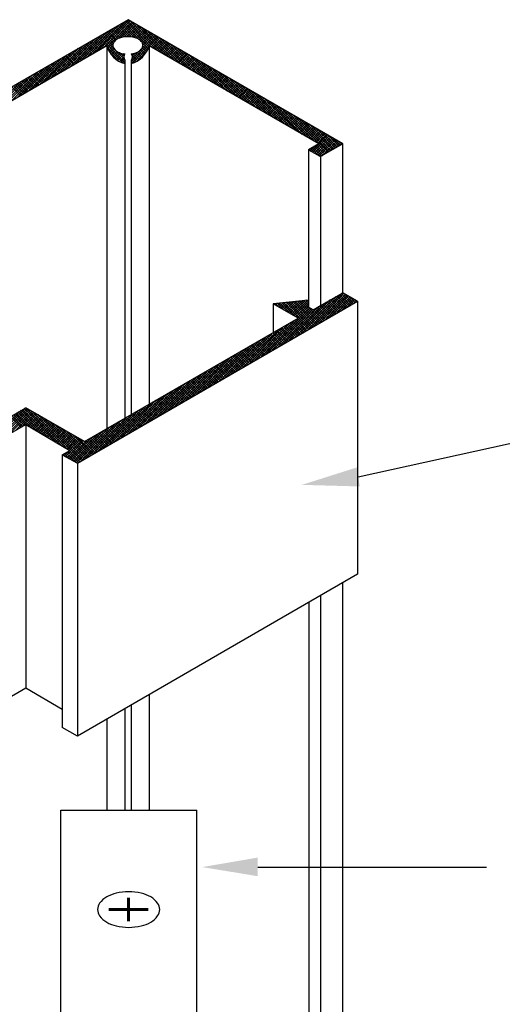
# Model space of a CAD drawing. Extents: x -0.38 to 7.1, y 0 to 9.32.
# Drawn here: x 4.14 to 5.36, y 6.84 to 9.32 of the extents above; entities that cross this region are included whole.
import ezdxf

# ---------------------------------------------------------------- set-up
doc = ezdxf.new("R2010")
doc.units = 0
doc.header["$LTSCALE"] = 0.4
doc.header["$MEASUREMENT"] = 0
doc.layers.get('0').update_dxf_attribs({"linetype": 'CONTINUOUS'})
doc.layers.add('TEXT', color=7, linetype='CONTINUOUS')

# ---------------------------------------------------------------- blocks, each defined once
blk = doc.blocks.new('*X6')
at = {"color": 0}
for p, q in [((9.886, 3.297), (9.988, 3.399)), ((9.901, 3.306), (10.003, 3.407)), ((9.916, 3.314), (10.008, 3.407)), ((9.93, 3.322), (10.012, 3.404)), ((9.945, 3.331), (10.016, 3.402)), ((9.96, 3.339), (10.02, 3.4)), ((10.017, 3.372), (9.99, 3.4)), ((10.021, 3.375), (9.993, 3.402)), ((10.025, 3.377), (9.997, 3.404)), ((10.029, 3.379), (10.001, 3.406)), ((10.032, 3.381), (10.006, 3.408)), ((10.036, 3.384), (10.021, 3.399)), ((9.832, 3.379), (9.834, 3.381)), ((9.842, 3.373), (9.835, 3.381)), ((9.836, 3.377), (9.841, 3.382)), ((9.84, 3.375), (9.848, 3.382)), ((9.857, 3.365), (9.841, 3.382)), ((9.844, 3.372), (9.855, 3.383)), ((9.872, 3.357), (9.846, 3.382)), ((9.848, 3.37), (9.862, 3.384)), ((9.852, 3.368), (9.869, 3.384)), ((9.886, 3.348), (9.852, 3.383)), ((9.856, 3.366), (9.875, 3.385)), ((9.923, 3.318), (9.857, 3.383)), ((9.857, 3.28), (9.959, 3.382)), ((9.86, 3.363), (9.882, 3.386)), ((9.927, 3.32), (9.863, 3.384)), ((9.864, 3.361), (9.889, 3.387)), ((9.868, 3.359), (9.896, 3.387)), ((9.93, 3.322), (9.869, 3.384)), ((9.872, 3.289), (9.973, 3.39)), ((9.872, 3.357), (9.903, 3.388)), ((9.934, 3.325), (9.874, 3.385)), ((9.876, 3.354), (9.91, 3.389)), ((9.88, 3.352), (9.917, 3.389)), ((9.938, 3.327), (9.88, 3.386)), ((9.883, 3.35), (9.919, 3.385)), ((9.942, 3.329), (9.885, 3.386)), ((9.887, 3.347), (9.919, 3.379)), ((9.946, 3.332), (9.891, 3.387)), ((9.95, 3.334), (9.897, 3.387)), ((9.954, 3.336), (9.902, 3.388)), ((9.919, 3.377), (9.908, 3.388)), ((9.919, 3.384), (9.913, 3.389)), ((9.974, 3.347), (9.946, 3.375)), ((9.978, 3.35), (9.95, 3.377)), ((9.981, 3.352), (9.954, 3.379)), ((9.985, 3.354), (9.958, 3.381)), ((9.989, 3.356), (9.962, 3.384)), ((9.993, 3.359), (9.966, 3.386)), ((9.997, 3.361), (9.97, 3.388)), ((9.974, 3.348), (10.024, 3.397)), ((10.001, 3.363), (9.974, 3.39)), ((10.005, 3.366), (9.978, 3.393)), ((10.009, 3.368), (9.982, 3.395)), ((10.013, 3.37), (9.986, 3.397)), ((9.989, 3.356), (10.028, 3.395)), ((10.004, 3.365), (10.032, 3.393)), ((10.018, 3.373), (10.036, 3.391)), ((10.033, 3.382), (10.04, 3.388)), ((10.04, 3.386), (10.035, 3.391)), ((9.799, 3.246), (9.922, 3.37)), ((9.813, 3.255), (9.926, 3.368)), ((9.828, 3.263), (9.93, 3.366)), ((9.843, 3.272), (9.944, 3.373)), ((9.891, 3.345), (9.919, 3.373)), ((9.958, 3.338), (9.931, 3.366)), ((9.962, 3.341), (9.935, 3.368)), ((9.966, 3.343), (9.939, 3.37)), ((9.97, 3.345), (9.942, 3.372)), ((9.769, 3.229), (9.871, 3.331)), ((9.784, 3.238), (9.886, 3.34)), ((9.887, 3.298), (9.86, 3.325)), ((9.891, 3.3), (9.864, 3.327)), ((9.895, 3.302), (9.868, 3.329)), ((9.899, 3.304), (9.872, 3.332)), ((9.903, 3.307), (9.876, 3.334)), ((9.907, 3.309), (9.88, 3.336)), ((9.911, 3.311), (9.884, 3.338)), ((9.915, 3.313), (9.888, 3.341)), ((9.919, 3.316), (9.891, 3.343)), ((9.725, 3.204), (9.827, 3.306)), ((9.74, 3.213), (9.842, 3.314)), ((9.755, 3.221), (9.856, 3.323)), ((9.844, 3.273), (9.817, 3.3)), ((9.848, 3.275), (9.821, 3.302)), ((9.852, 3.277), (9.825, 3.304)), ((9.856, 3.279), (9.829, 3.307)), ((9.86, 3.282), (9.833, 3.309)), ((9.864, 3.284), (9.837, 3.311)), ((9.868, 3.286), (9.84, 3.313)), ((9.872, 3.289), (9.844, 3.316)), ((9.876, 3.291), (9.848, 3.318)), ((9.879, 3.293), (9.852, 3.32)), ((9.883, 3.295), (9.856, 3.323)), ((9.681, 3.179), (9.783, 3.28)), ((9.696, 3.187), (9.798, 3.289)), ((9.711, 3.196), (9.812, 3.297)), ((9.801, 3.248), (9.774, 3.275)), ((9.805, 3.25), (9.778, 3.277)), ((9.809, 3.252), (9.782, 3.28)), ((9.813, 3.255), (9.786, 3.282)), ((9.817, 3.257), (9.789, 3.284)), ((9.821, 3.259), (9.793, 3.286)), ((9.825, 3.261), (9.797, 3.289)), ((9.828, 3.264), (9.801, 3.291)), ((9.832, 3.266), (9.805, 3.293)), ((9.836, 3.268), (9.809, 3.295)), ((9.84, 3.27), (9.813, 3.298)), ((9.638, 3.153), (9.739, 3.255)), ((9.652, 3.162), (9.754, 3.263)), ((9.667, 3.17), (9.768, 3.272)), ((9.758, 3.223), (9.731, 3.25)), ((9.762, 3.225), (9.735, 3.252)), ((9.766, 3.227), (9.738, 3.255)), ((9.77, 3.23), (9.742, 3.257)), ((9.774, 3.232), (9.746, 3.259)), ((9.777, 3.234), (9.75, 3.261)), ((9.781, 3.236), (9.754, 3.264)), ((9.785, 3.239), (9.758, 3.266)), ((9.789, 3.241), (9.762, 3.268)), ((9.793, 3.243), (9.766, 3.27)), ((9.797, 3.245), (9.77, 3.273)), ((9.594, 3.128), (9.695, 3.23)), ((9.608, 3.136), (9.71, 3.238)), ((9.623, 3.145), (9.725, 3.247)), ((9.715, 3.198), (9.687, 3.225)), ((9.719, 3.2), (9.691, 3.227)), ((9.723, 3.202), (9.695, 3.23)), ((9.726, 3.205), (9.699, 3.232)), ((9.73, 3.207), (9.703, 3.234)), ((9.734, 3.209), (9.707, 3.236)), ((9.738, 3.212), (9.711, 3.239)), ((9.742, 3.214), (9.715, 3.241)), ((9.746, 3.216), (9.719, 3.243)), ((9.75, 3.218), (9.723, 3.246)), ((9.754, 3.221), (9.727, 3.248)), ((9.55, 3.103), (9.651, 3.204)), ((9.564, 3.111), (9.666, 3.213)), ((9.579, 3.12), (9.681, 3.221)), ((9.675, 3.175), (9.648, 3.203)), ((9.679, 3.178), (9.652, 3.205)), ((9.683, 3.18), (9.656, 3.207)), ((9.687, 3.182), (9.66, 3.209)), ((9.691, 3.184), (9.664, 3.212)), ((9.695, 3.187), (9.668, 3.214)), ((9.699, 3.189), (9.672, 3.216)), ((9.703, 3.191), (9.676, 3.218)), ((9.707, 3.193), (9.68, 3.221)), ((9.711, 3.196), (9.684, 3.223)), ((9.506, 3.077), (9.607, 3.179)), ((9.52, 3.086), (9.622, 3.187)), ((9.535, 3.094), (9.637, 3.196)), ((9.632, 3.15), (9.605, 3.178)), ((9.636, 3.153), (9.609, 3.18)), ((9.64, 3.155), (9.613, 3.182)), ((9.644, 3.157), (9.617, 3.184)), ((9.648, 3.159), (9.621, 3.187)), ((9.652, 3.162), (9.625, 3.189)), ((9.656, 3.164), (9.629, 3.191)), ((9.66, 3.166), (9.633, 3.193)), ((9.664, 3.168), (9.637, 3.196)), ((9.668, 3.171), (9.64, 3.198)), ((9.672, 3.173), (9.644, 3.2)), ((9.462, 3.052), (9.563, 3.154)), ((9.477, 3.06), (9.578, 3.162)), ((9.491, 3.069), (9.593, 3.17)), ((9.589, 3.125), (9.562, 3.153)), ((9.593, 3.128), (9.566, 3.155)), ((9.597, 3.13), (9.57, 3.157)), ((9.601, 3.132), (9.574, 3.159)), ((9.605, 3.135), (9.578, 3.162)), ((9.609, 3.137), (9.582, 3.164)), ((9.613, 3.139), (9.586, 3.166)), ((9.617, 3.141), (9.589, 3.169)), ((9.621, 3.144), (9.593, 3.171)), ((9.624, 3.146), (9.597, 3.173)), ((9.628, 3.148), (9.601, 3.175)), ((9.418, 3.027), (9.52, 3.128)), ((9.433, 3.035), (9.534, 3.137)), ((9.447, 3.044), (9.549, 3.145)), ((9.542, 3.098), (9.515, 3.126)), ((9.546, 3.101), (9.519, 3.128)), ((9.55, 3.103), (9.523, 3.13)), ((9.554, 3.105), (9.527, 3.132)), ((9.558, 3.107), (9.531, 3.135)), ((9.562, 3.11), (9.535, 3.137)), ((9.566, 3.112), (9.538, 3.139)), ((9.57, 3.114), (9.542, 3.141)), ((9.574, 3.116), (9.546, 3.144)), ((9.577, 3.119), (9.55, 3.146)), ((9.581, 3.121), (9.554, 3.148)), ((9.585, 3.123), (9.558, 3.15)), ((9.092, 3.01), (9.194, 3.112)), ((9.107, 3.019), (9.206, 3.118)), ((9.122, 3.027), (9.21, 3.116)), ((9.136, 3.036), (9.214, 3.114)), ((9.151, 3.044), (9.218, 3.111)), ((9.166, 3.053), (9.222, 3.109)), ((9.202, 3.074), (9.175, 3.101)), ((9.207, 3.075), (9.179, 3.103)), ((9.18, 3.061), (9.226, 3.107)), ((9.221, 3.067), (9.182, 3.105)), ((9.236, 3.058), (9.186, 3.108)), ((9.25, 3.05), (9.19, 3.11)), ((9.265, 3.041), (9.194, 3.112)), ((9.195, 3.07), (9.23, 3.105)), ((9.28, 3.033), (9.198, 3.114)), ((9.294, 3.024), (9.202, 3.117)), ((9.309, 3.016), (9.207, 3.117)), ((9.207, 3.075), (9.234, 3.102)), ((9.346, 2.985), (9.222, 3.109)), ((9.35, 2.987), (9.237, 3.101)), ((9.374, 3.001), (9.476, 3.103)), ((9.389, 3.01), (9.49, 3.111)), ((9.403, 3.018), (9.505, 3.12)), ((9.499, 3.073), (9.472, 3.101)), ((9.503, 3.076), (9.476, 3.103)), ((9.507, 3.078), (9.48, 3.105)), ((9.511, 3.08), (9.484, 3.107)), ((9.515, 3.082), (9.487, 3.11)), ((9.519, 3.085), (9.491, 3.112)), ((9.523, 3.087), (9.495, 3.114)), ((9.526, 3.089), (9.499, 3.116)), ((9.53, 3.092), (9.503, 3.119)), ((9.534, 3.094), (9.507, 3.121)), ((9.538, 3.096), (9.511, 3.123)), ((9.194, 3.069), (9.167, 3.096)), ((9.198, 3.071), (9.171, 3.099)), ((9.21, 3.073), (9.238, 3.1)), ((9.214, 3.071), (9.242, 3.098)), ((9.218, 3.068), (9.246, 3.095)), ((9.222, 3.066), (9.249, 3.093)), ((9.226, 3.064), (9.253, 3.091)), ((9.23, 3.061), (9.257, 3.089)), ((9.234, 3.059), (9.261, 3.086)), ((9.238, 3.057), (9.265, 3.084)), ((9.242, 3.055), (9.269, 3.082)), ((9.246, 3.052), (9.273, 3.08)), ((9.25, 3.05), (9.277, 3.077)), ((9.354, 2.99), (9.251, 3.092)), ((9.358, 2.992), (9.266, 3.084)), ((9.334, 2.98), (9.432, 3.078)), ((9.345, 2.984), (9.446, 3.086)), ((9.359, 2.993), (9.461, 3.094)), ((9.46, 3.051), (9.433, 3.078)), ((9.464, 3.053), (9.436, 3.08)), ((9.468, 3.055), (9.44, 3.082)), ((9.472, 3.058), (9.444, 3.085)), ((9.475, 3.06), (9.448, 3.087)), ((9.479, 3.062), (9.452, 3.089)), ((9.483, 3.064), (9.456, 3.092)), ((9.487, 3.067), (9.46, 3.094)), ((9.491, 3.069), (9.464, 3.096)), ((9.495, 3.071), (9.468, 3.098)), ((9.254, 3.048), (9.281, 3.075)), ((9.258, 3.046), (9.285, 3.073)), ((9.261, 3.043), (9.289, 3.071)), ((9.265, 3.041), (9.293, 3.068)), ((9.269, 3.039), (9.297, 3.066)), ((9.273, 3.037), (9.3, 3.064)), ((9.277, 3.034), (9.304, 3.061)), ((9.362, 2.994), (9.281, 3.075)), ((9.281, 3.032), (9.308, 3.059)), ((9.285, 3.03), (9.312, 3.057)), ((9.289, 3.027), (9.316, 3.055)), ((9.293, 3.025), (9.32, 3.052)), ((9.366, 2.996), (9.295, 3.067)), ((9.37, 2.999), (9.31, 3.058)), ((9.322, 2.987), (9.388, 3.052)), ((9.326, 2.984), (9.402, 3.061)), ((9.33, 2.982), (9.417, 3.069)), ((9.417, 3.026), (9.389, 3.053)), ((9.421, 3.028), (9.393, 3.055)), ((9.424, 3.03), (9.397, 3.058)), ((9.428, 3.033), (9.401, 3.06)), ((9.432, 3.035), (9.405, 3.062)), ((9.436, 3.037), (9.409, 3.064)), ((9.44, 3.039), (9.413, 3.067)), ((9.444, 3.042), (9.417, 3.069)), ((9.448, 3.044), (9.421, 3.071)), ((9.452, 3.046), (9.425, 3.073)), ((9.456, 3.048), (9.429, 3.076)), ((9.297, 3.023), (9.324, 3.05)), ((9.301, 3.021), (9.328, 3.048)), ((9.305, 3.018), (9.332, 3.046)), ((9.307, 2.996), (9.348, 3.037)), ((9.309, 3.016), (9.336, 3.043)), ((9.311, 2.993), (9.351, 3.034)), ((9.312, 3.014), (9.34, 3.041)), ((9.315, 2.991), (9.359, 3.035)), ((9.316, 3.012), (9.344, 3.039)), ((9.318, 2.989), (9.373, 3.044)), ((9.373, 3.001), (9.325, 3.05)), ((9.377, 3.003), (9.339, 3.041)), ((9.381, 3.005), (9.354, 3.033)), ((9.385, 3.008), (9.358, 3.035)), ((9.389, 3.01), (9.362, 3.037)), ((9.393, 3.012), (9.366, 3.039)), ((9.397, 3.015), (9.37, 3.042)), ((9.401, 3.017), (9.374, 3.044)), ((9.405, 3.019), (9.378, 3.046)), ((9.409, 3.021), (9.382, 3.049)), ((9.413, 3.024), (9.385, 3.051)), ((9.303, 2.998), (9.315, 3.01)), ((9.316, 2.99), (9.303, 3.003)), ((9.331, 2.982), (9.307, 3.005)), ((9.338, 2.981), (9.311, 3.008)), ((9.342, 2.983), (9.315, 3.01)), ((9.299, 3), (9.3, 3.001)), ((9.301, 2.999), (9.299, 3.001))]:
    blk.add_line(p, q, dxfattribs=at)
blk = doc.blocks.new('*X7')
at = {"color": 0}
for p, q in [((9.388, 4.018), (9.465, 4.095)), ((9.537, 4.019), (9.461, 4.095)), ((9.344, 3.992), (9.426, 4.074)), ((9.359, 4.001), (9.441, 4.083)), ((9.374, 4.009), (9.456, 4.091)), ((9.403, 4.026), (9.469, 4.093)), ((9.411, 4.028), (9.473, 4.09)), ((9.439, 4.049), (9.418, 4.07)), ((9.444, 4.05), (9.422, 4.072)), ((9.449, 4.052), (9.426, 4.074)), ((9.454, 4.053), (9.43, 4.077)), ((9.46, 4.053), (9.434, 4.079)), ((9.436, 4.047), (9.477, 4.088)), ((9.466, 4.053), (9.438, 4.081)), ((9.472, 4.053), (9.442, 4.083)), ((9.446, 4.051), (9.481, 4.086)), ((9.48, 4.051), (9.446, 4.086)), ((9.491, 4.046), (9.45, 4.088)), ((9.516, 4.028), (9.454, 4.09)), ((9.454, 4.053), (9.485, 4.084)), ((9.523, 4.027), (9.458, 4.092)), ((9.461, 4.053), (9.489, 4.081)), ((9.467, 4.053), (9.493, 4.079)), ((9.552, 4.01), (9.47, 4.092)), ((9.473, 4.053), (9.497, 4.077)), ((9.478, 4.052), (9.501, 4.075)), ((9.483, 4.05), (9.505, 4.072)), ((9.567, 4.002), (9.485, 4.084)), ((9.487, 4.049), (9.509, 4.07)), ((9.581, 3.993), (9.499, 4.075)), ((9.3, 3.967), (9.382, 4.049)), ((9.315, 3.975), (9.397, 4.057)), ((9.33, 3.984), (9.412, 4.066)), ((9.397, 4.023), (9.375, 4.045)), ((9.401, 4.025), (9.379, 4.047)), ((9.405, 4.027), (9.383, 4.049)), ((9.409, 4.03), (9.387, 4.052)), ((9.455, 3.989), (9.391, 4.054)), ((9.428, 4.023), (9.395, 4.056)), ((9.425, 4.032), (9.399, 4.058)), ((9.426, 4.037), (9.403, 4.061)), ((9.429, 4.041), (9.407, 4.063)), ((9.432, 4.044), (9.41, 4.065)), ((9.435, 4.046), (9.414, 4.067)), ((9.472, 3.99), (9.536, 4.054)), ((9.491, 4.046), (9.512, 4.068)), ((9.495, 4.044), (9.516, 4.065)), ((9.498, 4.041), (9.52, 4.063)), ((9.498, 4.022), (9.532, 4.056)), ((9.5, 4.037), (9.524, 4.061)), ((9.501, 4.032), (9.528, 4.059)), ((9.596, 3.985), (9.514, 4.067)), ((9.518, 4.03), (9.54, 4.052)), ((9.522, 4.028), (9.544, 4.05)), ((9.526, 4.025), (9.548, 4.047)), ((9.611, 3.976), (9.529, 4.058)), ((9.53, 4.023), (9.552, 4.045)), ((9.625, 3.968), (9.543, 4.05)), ((9.256, 3.942), (9.338, 4.024)), ((9.271, 3.95), (9.353, 4.032)), ((9.286, 3.959), (9.368, 4.041)), ((9.354, 3.998), (9.332, 4.02)), ((9.358, 4), (9.336, 4.022)), ((9.362, 4.002), (9.34, 4.024)), ((9.366, 4.005), (9.344, 4.027)), ((9.37, 4.007), (9.348, 4.029)), ((9.374, 4.009), (9.352, 4.031)), ((9.378, 4.012), (9.356, 4.034)), ((9.381, 4.014), (9.359, 4.036)), ((9.385, 4.016), (9.363, 4.038)), ((9.389, 4.018), (9.367, 4.04)), ((9.393, 4.021), (9.371, 4.043)), ((9.451, 3.988), (9.411, 4.027)), ((9.413, 4.024), (9.427, 4.038)), ((9.415, 4.019), (9.425, 4.03)), ((9.417, 4.015), (9.427, 4.025)), ((9.419, 4.012), (9.429, 4.022)), ((9.474, 3.998), (9.494, 4.019)), ((9.475, 3.987), (9.516, 4.028)), ((9.505, 4.008), (9.494, 4.019)), ((9.508, 4.011), (9.497, 4.022)), ((9.514, 4.023), (9.5, 4.038)), ((9.51, 4.015), (9.5, 4.025)), ((9.512, 4.019), (9.501, 4.03)), ((9.534, 4.021), (9.556, 4.043)), ((9.538, 4.019), (9.56, 4.041)), ((9.541, 4.016), (9.563, 4.038)), ((9.545, 4.014), (9.567, 4.036)), ((9.549, 4.012), (9.571, 4.034)), ((9.553, 4.01), (9.575, 4.032)), ((9.557, 4.007), (9.579, 4.029)), ((9.64, 3.96), (9.558, 4.041)), ((9.561, 4.005), (9.583, 4.027)), ((9.565, 4.003), (9.587, 4.025)), ((9.569, 4), (9.591, 4.022)), ((9.655, 3.951), (9.573, 4.033)), ((9.573, 3.998), (9.595, 4.02)), ((9.669, 3.943), (9.587, 4.025)), ((9.213, 3.916), (9.294, 3.998)), ((9.227, 3.925), (9.309, 4.007)), ((9.242, 3.933), (9.324, 4.015)), ((9.311, 3.973), (9.289, 3.995)), ((9.315, 3.975), (9.293, 3.997)), ((9.319, 3.978), (9.297, 4)), ((9.323, 3.98), (9.301, 4.002)), ((9.327, 3.982), (9.305, 4.004)), ((9.33, 3.984), (9.308, 4.006)), ((9.334, 3.987), (9.312, 4.009)), ((9.338, 3.989), (9.316, 4.011)), ((9.342, 3.991), (9.32, 4.013)), ((9.346, 3.993), (9.324, 4.015)), ((9.35, 3.996), (9.328, 4.018)), ((9.439, 3.993), (9.417, 4.015)), ((9.422, 4.008), (9.432, 4.018)), ((9.425, 4.005), (9.436, 4.016)), ((9.428, 4.002), (9.44, 4.014)), ((9.431, 3.999), (9.444, 4.012)), ((9.454, 3.997), (9.433, 4.018)), ((9.435, 3.996), (9.449, 4.011)), ((9.438, 3.994), (9.455, 4.01)), ((9.442, 3.991), (9.453, 4.002)), ((9.453, 4.004), (9.445, 4.012)), ((9.447, 3.989), (9.454, 3.997)), ((9.455, 4.009), (9.453, 4.01)), ((9.472, 4.009), (9.473, 4.01)), ((9.488, 3.993), (9.472, 4.01)), ((9.48, 3.989), (9.473, 3.996)), ((9.474, 4.005), (9.481, 4.012)), ((9.484, 3.991), (9.474, 4.001)), ((9.492, 3.996), (9.477, 4.011)), ((9.496, 3.999), (9.482, 4.012)), ((9.487, 3.992), (9.511, 4.017)), ((9.499, 4.001), (9.487, 4.014)), ((9.502, 4.005), (9.491, 4.016)), ((9.577, 3.996), (9.599, 4.018)), ((9.581, 3.994), (9.603, 4.016)), ((9.585, 3.991), (9.607, 4.013)), ((9.589, 3.989), (9.611, 4.011)), ((9.592, 3.987), (9.614, 4.009)), ((9.596, 3.985), (9.618, 4.007)), ((9.6, 3.982), (9.622, 4.004)), ((9.684, 3.934), (9.602, 4.016)), ((9.604, 3.98), (9.626, 4.002)), ((9.608, 3.978), (9.63, 4)), ((9.612, 3.976), (9.634, 3.998)), ((9.616, 3.973), (9.638, 3.995)), ((9.698, 3.926), (9.617, 4.008)), ((9.713, 3.917), (9.631, 3.999)), ((9.169, 3.891), (9.251, 3.973)), ((9.183, 3.899), (9.265, 3.981)), ((9.198, 3.908), (9.28, 3.99)), ((9.268, 3.948), (9.246, 3.97)), ((9.272, 3.95), (9.25, 3.972)), ((9.276, 3.953), (9.254, 3.975)), ((9.279, 3.955), (9.257, 3.977)), ((9.283, 3.957), (9.261, 3.979)), ((9.287, 3.959), (9.265, 3.981)), ((9.291, 3.962), (9.269, 3.984)), ((9.295, 3.964), (9.273, 3.986)), ((9.299, 3.966), (9.277, 3.988)), ((9.303, 3.969), (9.281, 3.99)), ((9.307, 3.971), (9.285, 3.993)), ((9.451, 3.988), (9.455, 3.992)), ((9.476, 3.987), (9.472, 3.991)), ((9.62, 3.971), (9.642, 3.993)), ((9.624, 3.969), (9.646, 3.991)), ((9.628, 3.967), (9.65, 3.988)), ((9.632, 3.964), (9.654, 3.986)), ((9.636, 3.962), (9.658, 3.984)), ((9.64, 3.96), (9.662, 3.982)), ((9.643, 3.957), (9.665, 3.979)), ((9.728, 3.909), (9.646, 3.991)), ((9.647, 3.955), (9.669, 3.977)), ((9.651, 3.953), (9.673, 3.975)), ((9.655, 3.951), (9.677, 3.973)), ((9.659, 3.948), (9.681, 3.97)), ((9.742, 3.9), (9.66, 3.982)), ((9.757, 3.892), (9.675, 3.974)), ((9.125, 3.866), (9.207, 3.948)), ((9.139, 3.874), (9.221, 3.956)), ((9.154, 3.882), (9.236, 3.964)), ((9.225, 3.923), (9.203, 3.945)), ((9.228, 3.925), (9.206, 3.947)), ((9.232, 3.928), (9.21, 3.95)), ((9.236, 3.93), (9.214, 3.952)), ((9.24, 3.932), (9.218, 3.954)), ((9.244, 3.935), (9.222, 3.957)), ((9.248, 3.937), (9.226, 3.959)), ((9.252, 3.939), (9.23, 3.961)), ((9.256, 3.941), (9.234, 3.963)), ((9.26, 3.944), (9.238, 3.966)), ((9.264, 3.946), (9.242, 3.968)), ((9.663, 3.946), (9.685, 3.968)), ((9.667, 3.944), (9.689, 3.966)), ((9.671, 3.942), (9.693, 3.964)), ((9.675, 3.939), (9.697, 3.961)), ((9.679, 3.937), (9.701, 3.959)), ((9.683, 3.935), (9.705, 3.957)), ((9.687, 3.933), (9.709, 3.955)), ((9.772, 3.883), (9.69, 3.965)), ((9.691, 3.93), (9.713, 3.952)), ((9.694, 3.928), (9.716, 3.95)), ((9.698, 3.926), (9.72, 3.948)), ((9.702, 3.923), (9.724, 3.945)), ((9.786, 3.875), (9.704, 3.957)), ((9.801, 3.867), (9.719, 3.949)), ((9.11, 3.857), (9.192, 3.939)), ((9.193, 3.905), (9.171, 3.927)), ((9.197, 3.907), (9.175, 3.929)), ((9.201, 3.91), (9.179, 3.932)), ((9.205, 3.912), (9.183, 3.934)), ((9.209, 3.914), (9.187, 3.936)), ((9.213, 3.916), (9.191, 3.938)), ((9.217, 3.919), (9.195, 3.941)), ((9.221, 3.921), (9.199, 3.943)), ((9.706, 3.921), (9.728, 3.943)), ((9.71, 3.919), (9.732, 3.941)), ((9.714, 3.917), (9.736, 3.939)), ((9.718, 3.914), (9.74, 3.936)), ((9.722, 3.912), (9.744, 3.934)), ((9.726, 3.91), (9.748, 3.932)), ((9.73, 3.908), (9.752, 3.93)), ((9.816, 3.858), (9.734, 3.94)), ((9.734, 3.905), (9.756, 3.927)), ((9.738, 3.903), (9.76, 3.925)), ((9.742, 3.901), (9.764, 3.923)), ((9.745, 3.899), (9.767, 3.921)), ((9.83, 3.85), (9.748, 3.932)), ((9.845, 3.841), (9.763, 3.923)), ((9.749, 3.896), (9.771, 3.918)), ((9.753, 3.894), (9.775, 3.916)), ((9.757, 3.892), (9.779, 3.914)), ((9.761, 3.89), (9.783, 3.911)), ((9.765, 3.887), (9.787, 3.909)), ((9.769, 3.885), (9.791, 3.907)), ((9.773, 3.883), (9.795, 3.905)), ((9.777, 3.88), (9.799, 3.902)), ((9.859, 3.833), (9.778, 3.915)), ((9.781, 3.878), (9.803, 3.9)), ((9.785, 3.876), (9.807, 3.898)), ((9.789, 3.874), (9.811, 3.896)), ((9.874, 3.824), (9.792, 3.906)), ((9.889, 3.816), (9.807, 3.898)), ((9.793, 3.871), (9.814, 3.893)), ((9.796, 3.869), (9.818, 3.891)), ((9.8, 3.867), (9.822, 3.889)), ((9.804, 3.865), (9.826, 3.887)), ((9.808, 3.862), (9.83, 3.884)), ((9.812, 3.86), (9.834, 3.882)), ((9.816, 3.858), (9.838, 3.88)), ((9.82, 3.856), (9.842, 3.878)), ((9.903, 3.807), (9.821, 3.889)), ((9.824, 3.853), (9.846, 3.875)), ((9.828, 3.851), (9.85, 3.873)), ((9.832, 3.849), (9.854, 3.871)), ((9.918, 3.799), (9.836, 3.881)), ((9.933, 3.79), (9.851, 3.872)), ((9.836, 3.846), (9.858, 3.868)), ((9.84, 3.844), (9.862, 3.866)), ((9.844, 3.842), (9.865, 3.864)), ((9.847, 3.84), (9.869, 3.862)), ((9.851, 3.837), (9.873, 3.859)), ((9.855, 3.835), (9.877, 3.857)), ((9.859, 3.833), (9.881, 3.855)), ((9.863, 3.831), (9.885, 3.853)), ((9.968, 3.762), (9.865, 3.864)), ((9.867, 3.828), (9.889, 3.85)), ((9.871, 3.826), (9.893, 3.848)), ((9.875, 3.824), (9.897, 3.846)), ((9.971, 3.764), (9.88, 3.856)), ((9.975, 3.766), (9.895, 3.847)), ((9.879, 3.822), (9.901, 3.844)), ((9.883, 3.819), (9.905, 3.841)), ((9.887, 3.817), (9.909, 3.839)), ((9.891, 3.815), (9.913, 3.837)), ((9.895, 3.813), (9.916, 3.834)), ((9.898, 3.81), (9.92, 3.832)), ((9.902, 3.808), (9.924, 3.83)), ((9.906, 3.806), (9.928, 3.828)), ((9.979, 3.769), (9.909, 3.839)), ((9.91, 3.803), (9.932, 3.825)), ((9.914, 3.801), (9.936, 3.823)), ((9.918, 3.799), (9.94, 3.821)), ((9.983, 3.771), (9.924, 3.83)), ((9.987, 3.773), (9.939, 3.822)), ((9.922, 3.797), (9.944, 3.819)), ((9.926, 3.794), (9.948, 3.816)), ((9.926, 3.764), (9.967, 3.805)), ((9.93, 3.792), (9.952, 3.814)), ((9.93, 3.762), (9.971, 3.803)), ((9.934, 3.79), (9.956, 3.812)), ((9.934, 3.76), (9.975, 3.801)), ((9.938, 3.788), (9.96, 3.81)), ((9.938, 3.757), (9.979, 3.798)), ((9.942, 3.785), (9.964, 3.807)), ((9.942, 3.755), (9.983, 3.796)), ((9.991, 3.775), (9.953, 3.813)), ((9.995, 3.778), (9.968, 3.805)), ((9.999, 3.78), (9.982, 3.796)), ((9.923, 3.766), (9.933, 3.776)), ((9.945, 3.753), (9.926, 3.772)), ((9.952, 3.753), (9.93, 3.775)), ((9.956, 3.755), (9.934, 3.777)), ((9.96, 3.757), (9.938, 3.779)), ((9.964, 3.76), (9.942, 3.782)), ((9.946, 3.753), (9.987, 3.794)), ((9.953, 3.753), (9.991, 3.791)), ((9.968, 3.762), (9.995, 3.789)), ((9.982, 3.77), (9.999, 3.787)), ((10.003, 3.782), (9.997, 3.788)), ((9.997, 3.779), (10.003, 3.785)), ((9.93, 3.762), (9.922, 3.77))]:
    blk.add_line(p, q, dxfattribs=at)

msp = doc.modelspace()

# ---------------------------------------------------------------- linework, layer by layer
for p, q in [((4.412, 9.319), (3.708, 8.913)), ((4.953, 9.006), (4.412, 9.319)), ((4.358, 9.253), (3.822, 8.944)), ((4.358, 9.253), (4.358, 8.288)), ((4.893, 9.006), (4.465, 9.253)), ((4.465, 9.253), (4.465, 8.35)), ((4.404, 9.217), (4.404, 9.209)), ((4.404, 9.209), (4.404, 8.314)), ((4.42, 9.217), (4.42, 9.209)), ((4.42, 9.209), (4.42, 8.324)), ((4.893, 9.006), (4.867, 8.991)), ((4.953, 9.006), (4.897, 8.974)), ((4.953, 8.631), (4.953, 9.006)), ((4.867, 8.991), (4.897, 8.974)), ((4.867, 8.991), (4.867, 8.612)), ((4.897, 8.974), (4.897, 8.599)), ((4.284, 8.202), (4.99, 8.61)), ((4.867, 8.612), (4.778, 8.603)), ((4.867, 8.612), (4.867, 8.595)), ((4.879, 8.588), (4.953, 8.631)), ((4.99, 8.61), (4.953, 8.631)), ((4.99, 8.61), (4.99, 7.922)), ((4.841, 8.567), (4.778, 8.603)), ((4.778, 8.603), (4.778, 8.53)), ((4.879, 8.588), (4.867, 8.595)), ((4.302, 8.256), (4.841, 8.567)), ((4.005, 8.256), (4.154, 8.341)), ((4.302, 8.256), (4.154, 8.341)), ((3.93, 8.17), (4.154, 8.299)), ((4.154, 8.299), (4.265, 8.234)), ((4.154, 8.299), (4.154, 7.635)), ((4.246, 8.223), (4.265, 8.234)), ((4.246, 8.223), (4.284, 8.202)), ((4.246, 8.223), (4.246, 7.536)), ((4.284, 8.202), (4.284, 7.514)), ((4.99, 7.922), (4.284, 7.514)), ((4.953, 6.319), (4.953, 7.901)), ((4.897, 7.869), (4.897, 6.286)), ((4.868, 7.852), (4.868, 6.303)), ((4.154, 7.635), (4.098, 7.602)), ((4.246, 7.581), (4.154, 7.635)), ((4.465, 7.619), (4.465, 7.327)), ((4.42, 7.593), (4.42, 7.327)), ((4.404, 7.584), (4.404, 7.327)), ((4.358, 7.558), (4.358, 7.327)), ((4.284, 7.514), (4.246, 7.536)), ((4.242, 6.225), (4.242, 7.327)), ((4.242, 7.327), (4.585, 7.327)), ((4.585, 6.225), (4.585, 7.327))]:
    msp.add_line(p, q)
at = {"color": 3}
msp.add_line((4.739, 7.184), (5.316, 7.184), dxfattribs=at)
for points in [[(4.411, 9.276, 0.059), (4.396, 9.274, 0.072), (4.384, 9.27, 0.107), (4.376, 9.262, 0.157), (4.373, 9.254, 0.157), (4.376, 9.247, 0.107), (4.384, 9.239, 0.072), (4.396, 9.234, 0.029), (4.404, 9.233, 0.059)], [(4.42, 9.233, 0.026), (4.427, 9.234, 0.072), (4.438, 9.239, 0.107), (4.447, 9.247, 0.157), (4.449, 9.254, 0.157), (4.447, 9.262, 0.107), (4.438, 9.27, 0.072), (4.427, 9.274, 0.059), (4.411, 9.276, 0.059)]]:
    msp.add_lwpolyline(points, format="xyb")
msp.add_lwpolyline([(4.413, 7.122, 0.059), (4.382, 7.118, 0.072), (4.358, 7.109, 0.107), (4.34, 7.093, 0.157), (4.335, 7.077, 0.157), (4.34, 7.061, 0.107), (4.358, 7.045, 0.072), (4.382, 7.036, 0.059), (4.413, 7.032, 0.059), (4.445, 7.036, 0.072), (4.469, 7.045, 0.107), (4.486, 7.061, 0.157), (4.492, 7.077, 0.157), (4.486, 7.093, 0.107), (4.469, 7.109, 0.072), (4.445, 7.118, 0.059)], format="xyb", close=True)
at = {"const_width": 0.008}
for points in [[(4.413, 7.077), (4.413, 7.107)], [(4.413, 7.077), (4.363, 7.077)], [(4.413, 7.077), (4.463, 7.077)], [(4.413, 7.077), (4.413, 7.047)]]:
    msp.add_lwpolyline(points, dxfattribs=at)
for centre, radius, start, end in [((4.421, 9.272), 0.066, 196.841, 254.433), ((4.414, 9.225), 0.013, 141.785, 218.06), ((4.402, 9.272), 0.066, 285.567, 343.159), ((4.41, 9.225), 0.013, 321.94, 38.779)]:
    msp.add_arc(centre, radius, start, end)
at = {"color": 3}
msp.add_solid([(4.739, 7.161), (4.739, 7.208), (4.599, 7.184)], dxfattribs=at)
at = {"layer": 'TEXT', "color": 3}
msp.add_line((4.992, 8.167), (5.545, 8.289), dxfattribs=at)
msp.add_solid([(4.996, 8.143), (4.989, 8.191), (4.85, 8.147)], dxfattribs=at)

# ---------------------------------------------------------------- block references
for name in ['*X7', '*X6']:
    msp.add_blockref(name, (-5.052, 5.223))

doc.saveas('drawing.dxf')
